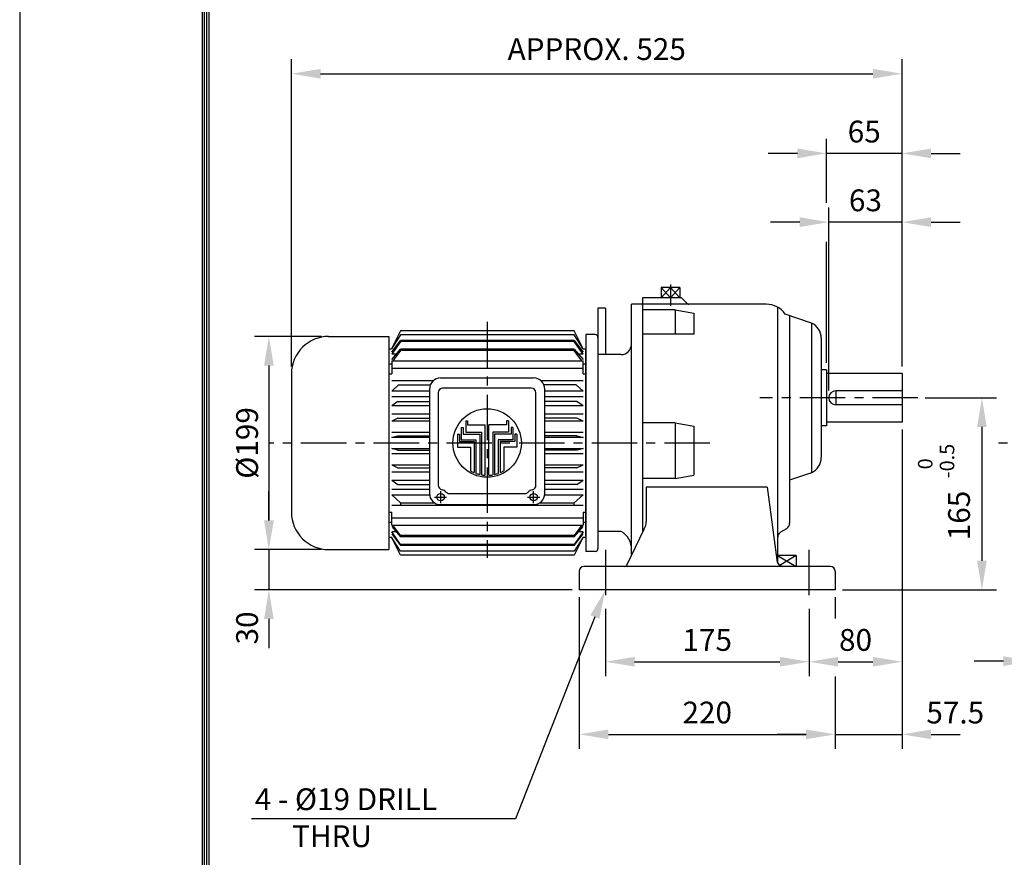
# Model space of a CAD drawing. Extents: x 4 to 940, y 0 to 410.
# Drawn here: x 4 to 139, y 139 to 254 of the extents above; entities that cross this region are included whole.
import ezdxf
from ezdxf.enums import TextEntityAlignment as Align

# ---------------------------------------------------------------- set-up
doc = ezdxf.new("R2010")
doc.units = 0
doc.header["$LTSCALE"] = 5
doc.header["$MEASUREMENT"] = 0
doc.header["$PDMODE"] = 1
doc.linetypes.add('CENTER', pattern=[2, 1.25, -0.25, 0.25, -0.25])
doc.layers.get('0').update_dxf_attribs({"color": 9, "linetype": 'CONTINUOUS'})
doc.layers.get('Defpoints').update_dxf_attribs({"linetype": 'CONTINUOUS'})
for name, color, linetype in [('C', 1, 'CENTER'), ('D', 7, 'CONTINUOUS'), ('O', 3, 'CONTINUOUS')]:
    doc.layers.add(name, color=color, linetype=linetype)
doc.styles.add('A2', font='romans', dxfattribs={"height": 2, "bigfont": 'hgtxt'})
doc.styles.add('A3', font='romans', dxfattribs={"height": 3, "bigfont": 'hgtxt'})
doc.styles.get("Standard").update_dxf_attribs({"font": 'romans', "height": 3, "bigfont": 'hgtxt'})
doc.dimstyles.get("Standard").update_dxf_attribs({"dimtxt": 0.18, "dimasz": 0.18, "dimexe": 0.18, "dimexo": 0.0625, "dimgap": 0.09, "dimtad": 0, "dimtih": 1, "dimtoh": 1, "dimdec": 4, "dimzin": 0, "dimdsep": 46, "dimtxsty": 'Standard', "dimcen": 0.09, "dimadec": 0, "dimazin": 0, "dimtfac": 1, "dimtdec": 4, "dimtofl": 0, "dimtmove": 0, "dimatfit": 3, "dimfxl": 0, "dimtolj": 1, "dimtzin": 0, "dimarcsym": 0})

# ---------------------------------------------------------------- blocks, each defined once
blk = doc.blocks.new('*D0')
at = {"color": 7, "linetype": 'ByBlock'}
for p, q in [((89.32, 182.93), (89.32, 173.67)), ((117.32, 182.93), (117.32, 173.67)), ((93.32, 175.67), (113.32, 175.67))]:
    blk.add_line(p, q, dxfattribs=at)
for points in [[(93.32, 176.34), (93.32, 175.01), (89.32, 175.67)], [(113.32, 176.34), (113.32, 175.01), (117.32, 175.67)]]:
    blk.add_solid(points, dxfattribs=at)
at = {"layer": 'Defpoints', "color": 0, "linetype": 'ByBlock'}
for p in [(89.32, 183.93), (117.32, 183.93), (117.32, 175.67)]:
    blk.add_point(p, dxfattribs=at)
at = {"color": 7, "linetype": 'ByBlock', "style": 'A3'}
blk.add_text('175', height=3, dxfattribs=at).set_placement((103.32, 178.67), align=Align.MIDDLE_CENTER)
blk = doc.blocks.new('*D3')
at = {"color": 7, "linetype": 'ByBlock'}
for p, q in [((46.31, 220.41), (37.08, 220.41)), ((39.08, 216.41), (39.08, 195.1)), ((46.31, 191.1), (37.08, 191.1))]:
    blk.add_line(p, q, dxfattribs=at)
for points in [[(38.42, 216.41), (39.75, 216.41), (39.08, 220.41)], [(38.42, 195.1), (39.75, 195.1), (39.08, 191.1)]]:
    blk.add_solid(points, dxfattribs=at)
at = {"layer": 'Defpoints', "color": 0, "linetype": 'ByBlock'}
for p in [(47.31, 220.41), (39.08, 191.1), (47.31, 191.1)]:
    blk.add_point(p, dxfattribs=at)
at = {"color": 7, "linetype": 'ByBlock', "style": 'A3'}
blk.add_text('%%C199', height=3, rotation=90, dxfattribs=at).set_placement((36.08, 205.76), align=Align.MIDDLE_CENTER)
blk = doc.blocks.new('*D4')
at = {"color": 7, "linetype": 'ByBlock'}
for p, q in [((115.31, 203), (115.31, 228.17)), ((111.31, 226.17), (107.31, 226.17)), ((125.39, 226.17), (115.31, 226.17)), ((129.39, 226.17), (133.39, 226.17))]:
    blk.add_line(p, q, dxfattribs=at)
for points in [[(111.31, 226.84), (111.31, 225.5), (115.31, 226.17)], [(129.39, 226.84), (129.39, 225.5), (125.39, 226.17)]]:
    blk.add_solid(points, dxfattribs=at)
at = {"layer": 'Defpoints', "color": 0, "linetype": 'ByBlock'}
for p in [(115.31, 226.17), (125.39, 206.33), (115.31, 202)]:
    blk.add_point(p, dxfattribs=at)
at = {"color": 7, "linetype": 'ByBlock', "style": 'A3'}
blk.add_text('63', height=3, dxfattribs=at).set_placement((120.35, 229.17), align=Align.MIDDLE_CENTER)
blk = doc.blocks.new('*D6')
at = {"color": 7, "linetype": 'ByBlock'}
for p, q in [((125.39, 197.64), (125.39, 153.73)), ((112.19, 155.73), (108.19, 155.73)), ((116.19, 155.73), (125.39, 155.73)), ((129.39, 155.73), (133.39, 155.73))]:
    blk.add_line(p, q, dxfattribs=at)
for points in [[(112.19, 156.4), (112.19, 155.07), (116.19, 155.73)], [(129.39, 156.4), (129.39, 155.07), (125.39, 155.73)]]:
    blk.add_solid(points, dxfattribs=at)
at = {"layer": 'Defpoints', "color": 0, "linetype": 'ByBlock'}
for p in [(125.39, 198.64), (116.19, 174.6), (125.39, 155.73)]:
    blk.add_point(p, dxfattribs=at)
at = {"color": 7, "linetype": 'ByBlock', "style": 'A3'}
blk.add_text('57.5', height=3, dxfattribs=at).set_placement((132.71, 158.73), align=Align.MIDDLE_CENTER)
blk = doc.blocks.new('*D7')
at = {"color": 7, "linetype": 'ByBlock'}
blk.add_line((116.59, 165.72), (121.39, 165.72), dxfattribs=at)
for points in [[(116.59, 166.38), (116.59, 165.05), (112.59, 165.72)], [(121.39, 166.38), (121.39, 165.05), (125.39, 165.72)]]:
    blk.add_solid(points, dxfattribs=at)
at = {"layer": 'Defpoints', "color": 0, "linetype": 'ByBlock'}
for p in [(125.39, 165.72), (112.59, 163.72), (125.39, 163.72)]:
    blk.add_point(p, dxfattribs=at)
at = {"color": 7, "linetype": 'ByBlock', "style": 'A3'}
blk.add_text('80', height=3, dxfattribs=at).set_placement((118.99, 168.72), align=Align.MIDDLE_CENTER)
blk = doc.blocks.new('*D8')
at = {"color": 7, "linetype": 'ByBlock'}
for p, q in [((139.33, 165.8), (135.33, 165.8)), ((143.33, 165.8), (151.33, 165.8)), ((155.33, 165.8), (159.33, 165.8))]:
    blk.add_line(p, q, dxfattribs=at)
for points in [[(139.33, 166.47), (139.33, 165.13), (143.33, 165.8)], [(155.33, 166.47), (155.33, 165.13), (151.33, 165.8)]]:
    blk.add_solid(points, dxfattribs=at)
at = {"layer": 'Defpoints', "color": 0, "linetype": 'ByBlock'}
for p in [(143.33, 168.72), (151.33, 168.72), (151.33, 165.8)]:
    blk.add_point(p, dxfattribs=at)
at = {"color": 7, "linetype": 'ByBlock', "style": 'A3'}
blk.add_text('50', height=3, dxfattribs=at).set_placement((147.33, 168.8), align=Align.MIDDLE_CENTER)
blk = doc.blocks.new('*D11')
at = {"color": 7, "linetype": 'ByBlock'}
for p, q in [((38.28, 185.14), (38.28, 189.14)), ((38.28, 181.14), (38.28, 175.6)), ((79.99, 175.6), (36.28, 175.6)), ((38.28, 171.6), (38.28, 167.6))]:
    blk.add_line(p, q, dxfattribs=at)
for points in [[(37.62, 185.14), (38.95, 185.14), (38.28, 181.14)], [(37.62, 171.6), (38.95, 171.6), (38.28, 175.6)]]:
    blk.add_solid(points, dxfattribs=at)
at = {"layer": 'Defpoints', "color": 0, "linetype": 'ByBlock'}
for p in [(36.28, 181.14), (38.28, 175.6), (80.99, 175.6)]:
    blk.add_point(p, dxfattribs=at)
at = {"color": 7, "linetype": 'ByBlock', "style": 'A3'}
blk.add_text('30', height=3, rotation=90, dxfattribs=at).set_placement((35.28, 170.36), align=Align.MIDDLE_CENTER)

msp = doc.modelspace()

# ---------------------------------------------------------------- linework, layer by layer
at = {"color": 9}
msp.add_line((3.99999, 296.99999), (3.99999, -0.00001), dxfattribs=at)
at = {"color": 2}
for p, q in [((29.09999, 287.39999), (29.09999, 8.59999)), ((29.39999, 287.09999), (29.39999, 8.89999)), ((29.69999, 286.79999), (29.69999, 9.19999)), ((29.99999, 286.49999), (29.99999, 9.49999))]:
    msp.add_line(p, q, dxfattribs=at)
at = {"color": 7, "linetype": 'ByBlock'}
for p, q in [((41.38535, 206.335), (41.38535, 248.57985)), ((125.38535, 206.335), (125.38535, 248.57985)), ((45.38535, 246.57985), (121.38535, 246.57985)), ((114.98535, 228.8207), (114.98535, 237.62807)), ((110.98535, 235.62807), (106.98535, 235.62807)), ((125.38535, 235.62807), (114.98535, 235.62807)), ((129.38535, 235.62807), (133.38535, 235.62807)), ((114.98535, 206.84192), (114.98535, 223.47464)), ((128.57735, 202.00192), (138.37537, 202.00192)), ((136.37537, 198.00192), (136.37537, 179.60192)), ((117.18535, 175.60192), (138.37537, 175.60192)), ((80.98535, 174.60192), (80.98535, 153.73429)), ((116.18535, 174.60192), (116.18535, 171.65975)), ((116.18535, 163.69483), (116.18535, 153.73429)), ((84.98535, 155.73429), (112.18535, 155.73429))]:
    msp.add_line(p, q, dxfattribs=at)
for points in [[(45.38535, 247.24652), (45.38535, 245.91319), (41.38535, 246.57985)], [(121.38535, 247.24652), (121.38535, 245.91319), (125.38535, 246.57985)], [(110.98535, 236.29474), (110.98535, 234.96141), (114.98535, 235.62807)], [(129.38535, 236.29474), (129.38535, 234.96141), (125.38535, 235.62807)], [(135.7087, 198.00192), (137.04203, 198.00192), (136.37537, 202.00192)], [(135.7087, 179.60192), (137.04203, 179.60192), (136.37537, 175.60192)], [(84.98535, 156.40096), (84.98535, 155.06762), (80.98535, 155.73429)], [(112.18535, 156.40096), (112.18535, 155.06762), (116.18535, 155.73429)]]:
    msp.add_solid(points, dxfattribs=at)
at = {"layer": 'C'}
for p, q in [((93.52935, 217.61537), (93.52935, 214.67699)), ((68.3057, 212.44283), (68.3057, 180.00178)), ((127.57735, 202.00192), (105.82547, 202.00192)), ((98.94439, 195.75392), (38.28426, 195.75392)), ((187.38643, 195.75392), (138.20699, 195.75392)), ((84.58535, 181.11863), (84.58535, 173.97775)), ((112.58535, 181.11863), (112.58535, 173.97775))]:
    msp.add_line(p, q, dxfattribs=at)
at = {"layer": 'D'}
for p, q in [((61.9057, 204.74445), (68.3057, 204.74445)), ((68.3057, 204.74445), (74.70566, 204.74445)), ((60.36969, 203.20845), (60.36969, 188.85738)), ((60.75707, 204.35423), (60.75707, 204.22822)), ((68.3057, 203.34125), (62.2257, 203.34125)), ((74.38566, 203.34125), (68.3057, 203.34125)), ((75.85429, 204.22822), (75.85429, 204.35423)), ((76.24166, 188.85738), (76.24166, 203.20845)), ((61.5857, 202.70125), (61.5857, 189.97833)), ((75.02566, 189.97833), (75.02566, 202.70125)), ((64.75318, 197.92186), (65.00918, 197.92186)), ((64.75318, 197.92186), (64.75318, 196.24253)), ((65.00918, 197.92186), (65.00918, 197.01053)), ((65.36961, 198.82634), (65.62561, 198.82634)), ((65.36961, 198.82634), (65.36961, 197.26653)), ((65.62561, 198.82634), (65.62561, 198.29053)), ((65.62561, 198.29053), (68.0497, 198.29053)), ((68.0497, 191.35674), (68.0497, 198.29053)), ((68.5617, 191.35674), (68.5617, 198.29053)), ((70.98579, 198.29053), (68.5617, 198.29053)), ((71.24179, 198.82634), (70.98579, 198.82634)), ((70.98579, 198.82634), (70.98579, 198.29053)), ((71.24179, 198.82634), (71.24179, 197.26653)), ((71.85821, 197.92186), (71.60221, 197.92186)), ((71.60221, 197.92186), (71.60221, 197.01053)), ((71.85821, 197.92186), (71.85821, 196.24253)), ((64.24118, 197.02586), (64.49718, 197.02586)), ((64.24118, 197.02586), (64.24118, 195.21853)), ((64.49718, 197.02586), (64.49718, 195.98653)), ((65.00918, 197.01053), (67.2817, 197.01053)), ((65.36961, 197.26653), (67.5377, 197.26653)), ((67.2817, 197.01053), (67.2817, 191.4688)), ((67.5377, 197.26653), (67.5377, 191.41615)), ((69.0737, 197.26653), (69.0737, 191.41615)), ((71.24179, 197.26653), (69.0737, 197.26653)), ((69.3297, 197.01053), (69.3297, 191.4688)), ((71.60221, 197.01053), (69.3297, 197.01053)), ((72.37021, 197.02586), (72.11421, 197.02586)), ((72.11421, 197.02586), (72.11421, 195.98653)), ((72.37021, 197.02586), (72.37021, 195.21853)), ((64.24118, 195.21853), (66.0017, 195.21853)), ((64.49718, 195.98653), (66.5137, 195.98653)), ((64.75318, 196.24253), (66.7697, 196.24253)), ((66.0017, 195.21853), (66.0017, 191.99231)), ((66.5137, 195.98653), (66.5137, 191.72616)), ((66.7697, 196.24253), (66.7697, 191.62288)), ((68.3057, 195.79904), (68.3057, 195.79904)), ((69.8417, 196.24253), (69.8417, 191.62288)), ((71.85821, 196.24253), (69.8417, 196.24253)), ((70.0977, 195.98653), (70.0977, 191.72616)), ((72.11421, 195.98653), (70.0977, 195.98653)), ((70.6097, 195.21853), (70.6097, 191.99231)), ((72.37021, 195.21853), (70.6097, 195.21853)), ((61.07371, 188.34539), (62.7377, 188.34539)), ((61.9057, 189.17738), (61.9057, 187.51338)), ((63.10645, 188.85738), (68.3057, 188.85738)), ((68.3057, 188.85738), (73.50491, 188.85738)), ((73.87366, 188.34539), (75.53766, 188.34539)), ((74.70566, 187.51338), (74.70566, 189.17738)), ((61.9057, 187.32139), (68.3057, 187.32139)), ((68.3057, 187.32139), (74.70566, 187.32139)), ((72.22293, 144.10483), (35.89685, 144.10483))]:
    msp.add_line(p, q, dxfattribs=at)
at = {"layer": 'D', "color": 7}
msp.add_line((83.12391, 171.87846), (72.22293, 144.10483), dxfattribs=at)
at = {"layer": 'D'}
for centre, radius in [((68.3057, 195.79904), 4.70568), ((61.9057, 188.34539), 0.512), ((74.70566, 188.34539), 0.512)]:
    msp.add_circle(centre, radius, dxfattribs=at)
for centre, radius, start, end in [((61.9057, 203.20845), 1.536, 89.999763, 179.999745), ((74.70566, 203.20845), 1.536, 359.999982, 89.999763), ((62.2257, 202.70125), 0.64, 89.999763, 179.999745), ((74.38566, 202.70125), 0.64, 359.999982, 89.999763), ((68.3057, 195.79904), 4.44968, 238.8158415, 246.251299), ((68.3057, 195.79904), 4.44968, 249.806382, 256.695327), ((68.3057, 195.79904), 4.44968, 260.0611613, 266.7018222), ((68.3057, 195.79904), 4.44968, 273.2981778, 279.9388387), ((68.3057, 195.79904), 4.44968, 283.304673, 290.193618), ((68.3057, 195.79904), 4.44968, 293.748701, 301.1841585), ((62.2257, 189.97833), 0.64, 179.999909, 258.912527), ((74.38566, 189.97833), 0.64, 281.087491, 359.999982), ((61.9057, 188.8574), 1.536, 180.0002, 270.000018), ((61.9057, 188.34539), 1.024, 43.812802, 78.91229), ((63.10644, 189.4974), 0.64, 223.81335, 270.000182), ((73.50491, 189.4974), 0.64, 270.000018, 316.18687), ((74.70566, 188.34539), 1.024, 101.087455, 136.186978), ((74.70566, 188.8574), 1.536, 270.000018, 359.999982)]:
    msp.add_arc(centre, radius, start, end, dxfattribs=at)
at = {"layer": 'D', "color": 0, "linetype": 'ByBlock'}
for p in [(96.59622, 248.01622), (94.00626, 237.50175), (61.79622, 235.64519), (68.39622, 158.41745), (66.73622, 148.63339), (68.39622, 148.63339), (109.54893, 148.63339), (46.50548, 147.63339)]:
    msp.add_point(p, dxfattribs=at)
at = {"layer": 'D', "color": 7}
msp.add_solid([(82.50333, 172.12203), (83.74449, 171.63488), (84.58535, 175.60192)], dxfattribs=at)
at = {"layer": 'Defpoints', "color": 0, "linetype": 'ByBlock'}
for p in [(125.38535, 246.57985), (114.98535, 235.62807), (125.38535, 206.335), (41.38535, 205.335), (114.98535, 205.84192), (125.38535, 205.335), (127.57735, 202.00192), (80.98535, 175.60192), (116.18535, 175.60192), (116.18535, 175.60192), (136.37537, 175.60192), (116.18535, 155.73429)]:
    msp.add_point(p, dxfattribs=at)
at = {"layer": 'O'}
for p, q in [((93.52935, 217.20192), (92.24935, 215.76509)), ((92.24935, 217.20192), (93.52935, 215.76704)), ((92.24935, 217.20192), (92.24935, 215.76509)), ((94.80935, 217.20192), (92.24935, 217.20192)), ((94.80935, 215.76509), (93.52935, 217.20192)), ((93.52935, 215.76704), (94.80935, 217.20192)), ((93.52935, 217.20192), (93.52935, 215.76704)), ((94.80935, 217.20192), (94.80935, 215.76509)), ((89.68935, 215.76704), (89.68935, 183.63904)), ((94.95931, 215.76704), (89.68935, 215.76704)), ((95.14033, 215.69206), (95.88637, 214.94602)), ((83.54535, 214.35904), (83.54535, 181.27104)), ((84.56935, 214.35904), (83.54535, 214.35904)), ((84.56935, 214.35904), (84.56935, 207.95904)), ((106.71335, 214.87104), (88.15335, 214.87104)), ((88.15335, 180.51916), (88.15335, 214.87104)), ((94.16935, 214.09992), (89.68935, 214.09992)), ((94.16935, 214.09992), (94.16935, 210.76653)), ((94.16935, 214.09992), (96.72935, 213.64852)), ((108.24935, 214.4783), (108.24935, 179.43858)), ((96.72935, 213.64852), (96.72935, 210.76653)), ((112.90855, 212.29422), (109.32376, 213.52192)), ((109.91335, 213.32), (109.91335, 184.77972)), ((112.90855, 212.29422), (112.90855, 191.70963)), ((46.50535, 210.45499), (54.79335, 210.45499)), ((54.79335, 210.45499), (54.79335, 181.14309)), ((56.39661, 211.23379), (55.14197, 208.727)), ((56.39664, 210.68641), (55.14199, 208.72701)), ((68.3057, 211.23379), (56.39671, 211.23379)), ((68.3057, 210.68641), (56.39671, 210.68641)), ((80.27799, 211.23379), (68.3057, 211.23379)), ((80.27799, 210.68641), (68.3057, 210.68641)), ((81.53253, 208.72702), (80.27788, 211.23382)), ((81.53254, 208.72701), (80.27789, 210.68641)), ((81.88135, 210.71104), (81.88135, 180.88704)), ((83.16135, 210.71104), (81.88135, 210.71104)), ((96.72935, 210.76653), (89.68935, 210.76653)), ((114.26535, 210.19392), (114.26535, 193.80992)), ((54.79335, 208.727), (55.14206, 208.727)), ((55.17723, 208.27518), (56.39659, 209.89084)), ((55.17727, 207.2591), (56.39663, 208.70867)), ((56.39664, 209.73666), (55.17728, 208.00215)), ((68.3057, 209.89079), (56.39671, 209.89079)), ((68.3057, 209.73663), (56.39671, 209.73663)), ((68.3057, 208.70866), (56.39671, 208.70866)), ((56.39671, 208.70866), (56.39671, 208.4988)), ((80.27799, 209.89079), (68.3057, 209.89079)), ((80.27799, 209.73663), (68.3057, 209.73663)), ((80.27799, 208.70866), (68.3057, 208.70866)), ((80.27787, 209.89081), (81.49723, 208.27515)), ((80.27788, 208.70867), (81.49724, 207.25911)), ((81.49725, 208.00214), (80.27789, 209.73664)), ((80.27799, 208.4988), (80.27799, 208.70866)), ((81.53264, 208.727), (81.88135, 208.727)), ((81.88135, 183.07214), (81.88135, 208.727)), ((55.80238, 208.00214), (55.17734, 208.00214)), ((56.3966, 208.49883), (55.33905, 207.1013)), ((68.3057, 208.4988), (56.39671, 208.4988)), ((80.27799, 208.4988), (68.3057, 208.4988)), ((81.33543, 207.10126), (80.27788, 208.4988)), ((81.49735, 208.00214), (80.87232, 208.00214)), ((86.74535, 207.95904), (83.54535, 207.95904)), ((54.79335, 206.67596), (55.17734, 206.67596)), ((55.17734, 207.10128), (68.3057, 207.10128)), ((55.17734, 207.10128), (55.17734, 205.33315)), ((55.17734, 206.10566), (68.3057, 206.10566)), ((68.3057, 207.10128), (81.49735, 207.10128)), ((68.3057, 206.10566), (81.49735, 206.10566)), ((81.49735, 205.33315), (81.49735, 207.10128)), ((81.49735, 206.67596), (81.88135, 206.67596)), ((41.38535, 205.335), (41.38535, 186.26309)), ((54.79335, 205.33315), (55.17734, 205.33315)), ((81.49735, 205.33315), (81.88135, 205.33315)), ((114.98535, 205.84192), (114.26535, 205.84192)), ((114.98535, 205.84192), (114.98535, 198.16192)), ((125.38535, 205.36192), (114.98535, 205.36192)), ((125.38535, 205.36192), (125.38535, 198.64192)), ((125.38535, 205.36192), (125.38535, 198.64192)), ((56.11835, 203.77699), (55.17727, 202.90734)), ((60.88272, 204.35423), (55.17734, 204.35423)), ((56.11859, 203.77697), (60.47882, 203.77697)), ((81.49735, 204.35423), (75.72865, 204.35423)), ((80.55614, 203.77697), (76.13258, 203.77697)), ((81.49724, 202.90732), (80.55615, 203.77696)), ((60.36969, 202.90732), (55.17734, 202.90732)), ((60.36969, 202.14083), (55.17734, 202.14083)), ((81.49735, 202.90732), (76.24166, 202.90732)), ((81.49735, 202.14083), (76.24166, 202.14083)), ((125.38535, 202.96192), (116.26535, 202.96192)), ((116.26535, 202.96192), (116.26535, 201.04192)), ((56.00924, 201.51346), (55.17724, 200.91841)), ((60.36969, 200.9184), (55.17734, 200.9184)), ((56.00951, 201.51344), (60.36974, 201.51344)), ((80.66522, 201.51344), (76.24166, 201.51344)), ((81.49735, 200.9184), (76.24166, 200.9184)), ((81.49721, 200.9184), (80.66522, 201.51344)), ((125.38535, 201.04192), (116.26535, 201.04192)), ((56.00924, 199.19406), (55.17724, 198.78911)), ((60.36969, 199.75349), (55.17734, 199.75349)), ((56.00948, 199.19405), (60.36974, 199.19405)), ((81.49735, 199.75349), (76.24166, 199.75349)), ((80.66525, 199.19405), (76.24166, 199.19405)), ((81.49725, 198.78911), (80.66525, 199.19406)), ((60.36969, 198.78907), (55.17734, 198.78907)), ((81.49735, 198.78907), (76.24166, 198.78907)), ((94.16935, 198.55183), (89.68935, 198.55183)), ((94.16935, 198.55183), (94.16935, 190.90707)), ((94.16935, 198.55183), (96.72935, 198.10043)), ((96.72935, 198.10043), (96.72935, 191.35847)), ((114.98535, 198.16192), (114.26535, 198.16192)), ((125.38535, 198.64192), (114.98535, 198.64192)), ((55.17728, 196.57768), (56.00929, 196.78141)), ((60.36969, 197.25769), (55.17734, 197.25769)), ((60.36969, 196.57767), (55.17734, 196.57767)), ((56.00947, 196.78141), (60.36974, 196.78141)), ((81.49735, 197.25769), (76.24166, 197.25769)), ((80.66526, 196.78141), (76.24166, 196.78141)), ((81.49735, 196.57767), (76.24166, 196.57767)), ((80.66526, 196.78141), (81.49726, 196.57768)), ((56.00927, 194.81671), (55.17728, 195.02044)), ((55.17734, 195.02042), (60.36969, 195.02042)), ((55.17734, 194.34042), (60.36969, 194.34042)), ((56.00944, 194.81673), (60.36974, 194.81673)), ((76.24166, 195.02042), (81.49735, 195.02042)), ((80.66528, 194.81673), (76.24166, 194.81673)), ((76.24166, 194.34042), (81.49735, 194.34042)), ((81.49728, 195.02045), (80.66528, 194.81673)), ((55.17725, 192.80903), (56.00926, 192.40408)), ((55.17734, 192.80903), (60.36969, 192.80903)), ((56.00949, 192.40412), (60.36974, 192.40412)), ((76.24166, 192.80903), (81.49735, 192.80903)), ((80.66524, 192.40412), (76.24166, 192.40412)), ((80.66524, 192.40412), (81.49724, 192.80907)), ((55.17734, 191.84461), (60.36969, 191.84461)), ((76.24166, 191.84461), (81.49735, 191.84461)), ((94.16935, 190.90707), (96.72935, 191.35847)), ((112.90855, 191.70963), (109.91335, 190.68384)), ((55.17723, 190.67971), (56.00922, 190.08466)), ((55.17734, 190.67972), (60.36969, 190.67972)), ((56.00949, 190.0847), (60.36974, 190.0847)), ((76.24166, 190.67972), (81.49735, 190.67972)), ((80.66524, 190.0847), (76.24166, 190.0847)), ((80.66524, 190.0847), (81.49723, 190.67975)), ((94.16935, 190.90707), (89.68935, 190.90707)), ((90.20135, 189.74227), (90.20135, 184.98837)), ((106.84135, 189.74227), (90.20135, 189.74227)), ((106.84135, 189.74227), (108.15271, 179.71401)), ((55.17725, 188.69075), (56.39661, 187.56396)), ((55.17734, 189.45728), (60.36969, 189.45728)), ((55.17734, 188.69078), (60.36969, 188.69078)), ((76.2326, 188.69078), (81.49735, 188.69078)), ((76.24166, 189.45728), (81.49735, 189.45728)), ((80.27789, 187.56401), (81.49724, 188.6908)), ((55.17734, 187.24387), (68.3057, 187.24387)), ((56.39671, 187.56398), (61.07724, 187.56398)), ((56.39671, 187.56398), (56.39671, 187.24387)), ((68.3057, 187.24387), (81.49735, 187.24387)), ((75.53413, 187.56398), (80.27799, 187.56398)), ((80.27799, 187.24387), (80.27799, 187.56398)), ((54.79335, 186.26493), (55.17734, 186.26493)), ((55.17734, 184.49681), (55.17734, 186.26493)), ((81.49735, 186.26493), (81.49735, 184.49681)), ((81.49735, 186.26493), (81.88135, 186.26493)), ((54.79335, 184.92212), (55.17734, 184.92212)), ((55.17727, 184.33899), (56.39663, 182.88942)), ((55.17734, 185.49243), (68.3057, 185.49243)), ((55.17734, 184.49681), (68.3057, 184.49681)), ((56.3966, 183.09926), (55.33905, 184.49679)), ((68.3057, 185.49243), (81.49735, 185.49243)), ((68.3057, 184.49681), (81.49735, 184.49681)), ((81.33543, 184.49682), (80.27788, 183.09929)), ((80.27788, 182.88942), (81.49724, 184.33898)), ((81.49735, 184.92212), (81.88135, 184.92212)), ((54.79335, 182.87108), (55.14206, 182.87108)), ((56.39661, 180.3643), (55.14197, 182.87109)), ((56.39664, 180.91168), (55.14199, 182.87108)), ((55.17723, 183.3229), (56.39659, 181.70725)), ((56.39664, 181.86143), (55.17728, 183.59594)), ((55.80238, 183.59594), (55.17734, 183.59594)), ((68.3057, 183.09929), (56.39671, 183.09929)), ((56.39671, 182.88943), (56.39671, 183.09929)), ((68.3057, 182.88943), (56.39671, 182.88943)), ((80.27799, 183.09929), (68.3057, 183.09929)), ((80.27799, 182.88943), (68.3057, 182.88943)), ((80.27787, 181.70728), (81.49723, 183.32293)), ((81.53253, 182.87106), (80.27788, 180.36427)), ((81.49725, 183.59594), (80.27789, 181.86145)), ((81.53254, 182.87108), (80.27789, 180.91167)), ((80.27799, 183.09929), (80.27799, 182.88943)), ((81.49735, 183.59594), (80.87232, 183.59594)), ((81.53264, 182.87108), (81.88135, 182.87108)), ((86.74535, 183.63904), (83.54535, 183.63904)), ((89.87889, 183.92335), (87.49935, 178.97292)), ((109.48694, 184.01664), (108.67576, 183.51745)), ((68.3057, 181.86145), (56.39671, 181.86145)), ((68.3057, 181.70729), (56.39671, 181.70729)), ((80.27799, 181.86145), (68.3057, 181.86145)), ((80.27799, 181.70729), (68.3057, 181.70729)), ((46.50535, 181.14309), (54.79335, 181.14309)), ((68.3057, 180.91168), (56.39671, 180.91168)), ((68.3057, 180.36429), (56.39671, 180.36429)), ((80.27799, 180.91168), (68.3057, 180.91168)), ((80.27799, 180.36429), (68.3057, 180.36429)), ((83.16135, 180.88704), (81.88135, 180.88704)), ((110.80935, 180.33792), (108.24935, 180.33792)), ((108.24935, 180.33792), (110.80935, 178.80192)), ((110.80935, 180.33792), (108.4955, 178.925)), ((110.80935, 180.33792), (110.80935, 178.80192)), ((115.54535, 178.80192), (81.62535, 178.80192)), ((80.98535, 178.16192), (80.98535, 175.60192)), ((116.18535, 178.16192), (116.18535, 175.60192)), ((116.18535, 175.60192), (80.98535, 175.60192))]:
    msp.add_line(p, q, dxfattribs=at)
for centre, radius, start, end in [((94.95931, 215.51104), 0.256, 45, 90), ((96.06739, 215.12704), 0.256, 225, 270), ((106.71335, 211.67104), 3.2, 35.3380857, 90), ((111.96135, 210.19392), 2.304, 0, 65.7253478), ((46.50535, 205.335), 5.12, 90.000002, 180.000005), ((83.16135, 210.32704), 0.384, 0, 90), ((86.74535, 209.36704), 1.408, 270, 360), ((116.26535, 202.00192), 0.96, 90, 270), ((111.96135, 193.80992), 2.304, 294.2746522, 0), ((46.50535, 186.26309), 5.12, 179.999995, 269.999998), ((88.28135, 184.98837), 1.92, 326.3099325, 0), ((109.01735, 184.77972), 0.896, 301.6075022, 0), ((85.40436, 181.23581), 2.75205, 357.2949432, 60.8388439), ((109.14535, 182.75436), 0.896, 121.6075022, 180), ((83.16135, 181.27104), 0.384, 270, 0), ((81.62535, 178.16192), 0.64, 90, 180), ((87.17984, 179.18592), 0.384, 270, 326.3099325), ((109.18572, 179.80203), 1.03675, 184.8702791, 254.7208252), ((115.54535, 178.16192), 0.64, 0, 90)]:
    msp.add_arc(centre, radius, start, end, dxfattribs=at)

# ---------------------------------------------------------------- texts
at = {"color": 7, "linetype": 'ByBlock', "style": 'A3'}
msp.add_text('APPROX. 525', height=3, dxfattribs=at).set_placement((83.38535, 249.57985), align=Align.MIDDLE)
for s, p in [('65', (120.18535, 238.62807)), ('220', (98.58535, 158.73429))]:
    msp.add_text(s, height=3, dxfattribs=at).set_placement(p, align=Align.MIDDLE_CENTER)
msp.add_text('165', height=3, rotation=90, dxfattribs=at).set_placement((133.22681, 185.8319), align=Align.MIDDLE_CENTER)
at = {"layer": 'D', "style": 'A2'}
for s, p in [('-0.5', (132.57374, 190.95283)), ('  0', (129.57374, 190.95283))]:
    msp.add_text(s, height=2, rotation=90, dxfattribs=at).set_placement(p)
at = {"layer": 'D', "style": 'A3'}
for s, p in [('4 - %%C19 DRILL', (36.33805, 145.31198)), ('    THRU', (37.80874, 140.22394))]:
    msp.add_text(s, height=3, dxfattribs=at).set_placement(p)

# ---------------------------------------------------------------- dimensions: what is measured, and where the dimension line sits
at = {"layer": 'D'}
for base, p1, p2, picture, middle in [((115.30535, 226.16972), (125.38535, 206.335), (115.30535, 202.00192), '*D4', (120.34535, 229.16972)), ((151.33213, 165.79924), (143.33213, 168.71815), (151.33213, 168.71815), '*D8', (147.33213, 168.79924))]:
    dim = msp.add_linear_dim(base=base, p1=p1, p2=p2, dimstyle='Standard', dxfattribs=at)
    dim.commit()
    dim.dimension.update_dxf_attribs({"geometry": picture, "text_midpoint": middle})
dim = msp.add_linear_dim(base=(38.28426, 181.14309), p1=(46.50535, 210.45499), p2=(46.50535, 181.14309), angle=90, text='%%C199', dimstyle='Standard', dxfattribs=at)
dim.commit()
dim.dimension.update_dxf_attribs({"geometry": '*D3', "text_midpoint": (36.08426, 195.79904), "insert": (-0.8, -9.95616)})
for base, p1, p2, picture, middle in [((125.38535, 155.73429), (116.18535, 174.60192), (125.38535, 198.64192), '*D6', (132.70947, 158.73429)), ((125.38535, 165.71815), (112.58535, 163.71815), (125.38535, 163.71815), '*D7', (118.98535, 168.71815))]:
    dim = msp.add_linear_dim(base=base, p1=p1, p2=p2, dimstyle='Standard', dxfattribs=at)
    dim.commit()
    dim.dimension.update_dxf_attribs({"geometry": picture, "text_midpoint": middle, "dimtype": 128})
dim = msp.add_linear_dim(base=(38.28426, 175.60192), p1=(36.28426, 181.14309), p2=(80.98535, 175.60192), angle=90, text='30', dimstyle='Standard', dxfattribs=at)
dim.commit()
dim.dimension.update_dxf_attribs({"geometry": '*D11', "text_midpoint": (35.28426, 170.35765), "dimtype": 128})
dim = msp.add_linear_dim(base=(112.58535, 165.71815), p1=(84.58535, 173.97775), p2=(112.58535, 173.97775), dimstyle='Standard', dxfattribs=at)
dim.commit()
dim.dimension.update_dxf_attribs({"geometry": '*D0', "text_midpoint": (98.58535, 168.71815), "dimtype": 128, "insert": (-4.73106, -9.95616)})

doc.saveas('drawing.dxf')
